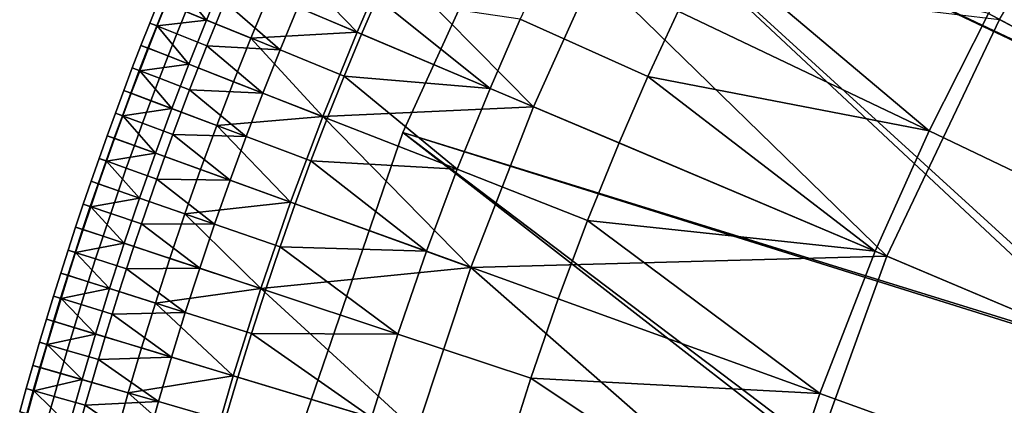
# Model space of a CAD drawing. Extents: x -614 to 537, y -81 to 204.
# Drawn here: x -611 to -588, y 83 to 92 of the extents above; entities that cross this region are included whole.
import ezdxf

# ---------------------------------------------------------------- set-up
doc = ezdxf.new("R2010")
doc.units = 0
doc.header["$MEASUREMENT"] = 0
doc.layers.add('Standard', color=7, linetype='Continuous')

msp = doc.modelspace()

# ---------------------------------------------------------------- linework, layer by layer
at = {"layer": 'Standard'}
for points in [[(-594.708, 103.06, 42.661), (-598.641, 96.362, 42.661), (-583.369, 89.152, 25.303)], [(-598.641, 96.362, 42.661), (-594.708, 103.06, 42.661), (-582.781, 88.838, 48.786)], [(-583.369, 89.152, 25.303), (-580.611, 93.789, 25.303), (-594.708, 103.06, 42.661)], [(-580.055, 93.423, 48.786), (-582.781, 88.838, 48.786), (-594.708, 103.06, 42.661)], [(-588.376, 91.828, 25.405), (-585.355, 96.909, 25.405), (-578.652, 92.501, 17.152), (-581.3, 88.047, 17.152)], [(-598.641, 96.362, 42.661), (-601.879, 89.273, 42.661), (-585.698, 84.27, 25.303)], [(-601.879, 89.273, 42.661), (-598.641, 96.362, 42.661), (-585.084, 84.01, 48.786)], [(-585.698, 84.27, 25.303), (-583.369, 89.152, 25.303), (-598.641, 96.362, 42.661)], [(-582.781, 88.838, 48.786), (-585.084, 84.01, 48.786), (-598.641, 96.362, 42.661)], [(-583.266, 89.097, 53.09), (-581.942, 91.443, 53.09), (-587.164, 94.547, 49.981), (-588.624, 91.961, 49.981)], [(-596.331, 90.535, 47.771), (-595.645, 92.016, 47.771), (-598.505, 93.381, 47), (-599.221, 91.834, 47)], [(-594.925, 93.48, 47.771), (-595.645, 92.016, 47.771), (-589.966, 89.306, 49.981)], [(-589.966, 89.306, 49.981), (-588.624, 91.961, 49.981), (-594.925, 93.48, 47.771)], [(-602.912, 91.54, 38.788), (-604.91, 92.384, 41.019), (-604.549, 93.225, 41.019)], [(-602.201, 93.174, 38.788), (-602.912, 91.54, 38.788), (-604.549, 93.225, 41.019)], [(-598.917, 89.853, 34.327), (-602.912, 91.54, 38.788), (-602.201, 93.174, 38.788)], [(-597.539, 92.921, 34.327), (-598.917, 89.853, 34.327), (-602.201, 93.174, 38.788)], [(-602.81, 91.497, 46.446), (-602.46, 92.315, 46.446), (-603.896, 92.941, 46.247), (-604.254, 92.107, 46.247)], [(-590.928, 86.478, 25.405), (-598.917, 89.853, 34.327), (-597.539, 92.921, 34.327)], [(-588.376, 91.828, 25.405), (-590.928, 86.478, 25.405), (-597.539, 92.921, 34.327)], [(-606.319, 91.814, 42.134), (-607.23, 92.184, 43.315), (-607.024, 92.687, 43.315)], [(-605.908, 92.805, 42.134), (-606.319, 91.814, 42.134), (-607.024, 92.687, 43.315)], [(-606.319, 91.814, 42.134), (-605.908, 92.805, 42.134), (-604.91, 92.384, 41.019), (-605.315, 91.405, 41.019)], [(-606.109, 91.728, 46.047), (-605.905, 92.223, 46.047), (-606.584, 92.505, 45.623), (-606.789, 92.005, 45.623)], [(-607.443, 91.684, 44.947), (-607.24, 92.188, 44.947), (-607.396, 92.252, 44.147), (-607.599, 91.746, 44.147)], [(-607.599, 91.746, 44.147), (-607.396, 92.252, 44.147), (-607.23, 92.184, 43.315), (-607.433, 91.68, 43.315)], [(-605.905, 92.223, 46.047), (-606.109, 91.728, 46.047), (-604.655, 91.137, 46.247)], [(-604.655, 91.137, 46.247), (-604.254, 92.107, 46.247), (-605.905, 92.223, 46.047)], [(-605.315, 91.405, 41.019), (-604.91, 92.384, 41.019), (-602.912, 91.54, 38.788)], [(-602.46, 92.315, 46.446), (-602.81, 91.497, 46.446), (-599.903, 90.269, 47)], [(-599.903, 90.269, 47), (-599.221, 91.834, 47), (-602.46, 92.315, 46.446)], [(-606.991, 91.503, 45.623), (-606.789, 92.005, 45.623), (-607.24, 92.188, 44.947), (-607.443, 91.684, 44.947)], [(-607.433, 91.68, 43.315), (-607.23, 92.184, 43.315), (-606.319, 91.814, 42.134)], [(-606.308, 91.231, 46.047), (-606.109, 91.728, 46.047), (-606.789, 92.005, 45.623), (-606.991, 91.503, 45.623)], [(-603.204, 90.546, 46.446), (-602.81, 91.497, 46.446), (-604.254, 92.107, 46.247), (-604.655, 91.137, 46.247)], [(-589.966, 89.306, 49.981), (-595.645, 92.016, 47.771), (-596.331, 90.535, 47.771)], [(-606.319, 91.814, 42.134), (-606.717, 90.816, 42.134), (-607.433, 91.68, 43.315)], [(-606.717, 90.816, 42.134), (-606.319, 91.814, 42.134), (-605.315, 91.405, 41.019), (-605.707, 90.42, 41.019)], [(-596.983, 89.036, 47.771), (-596.331, 90.535, 47.771), (-599.221, 91.834, 47), (-599.903, 90.269, 47)], [(-590.928, 86.478, 25.405), (-588.376, 91.828, 25.405), (-581.3, 88.047, 17.152), (-583.537, 83.357, 17.152)], [(-584.483, 86.69, 53.09), (-583.266, 89.097, 53.09), (-588.624, 91.961, 49.981), (-589.966, 89.306, 49.981)], [(-607.642, 91.178, 44.947), (-607.443, 91.684, 44.947), (-607.599, 91.746, 44.147), (-607.8, 91.24, 44.147)], [(-607.8, 91.24, 44.147), (-607.599, 91.746, 44.147), (-607.433, 91.68, 43.315), (-607.633, 91.174, 43.315)], [(-607.189, 91.001, 45.623), (-606.991, 91.503, 45.623), (-607.443, 91.684, 44.947), (-607.642, 91.178, 44.947)], [(-606.717, 90.816, 42.134), (-607.633, 91.174, 43.315), (-607.433, 91.68, 43.315)], [(-604.655, 91.137, 46.247), (-606.109, 91.728, 46.047), (-606.308, 91.231, 46.047)], [(-606.505, 90.733, 46.047), (-606.308, 91.231, 46.047), (-606.991, 91.503, 45.623), (-607.189, 91.001, 45.623)], [(-603.688, 89.63, 38.788), (-605.707, 90.42, 41.019), (-605.315, 91.405, 41.019)], [(-602.912, 91.54, 38.788), (-603.688, 89.63, 38.788), (-605.315, 91.405, 41.019)], [(-603.688, 89.63, 38.788), (-602.912, 91.54, 38.788), (-598.917, 89.853, 34.327)], [(-599.903, 90.269, 47), (-602.81, 91.497, 46.446), (-603.204, 90.546, 46.446)], [(-607.839, 90.671, 44.947), (-607.642, 91.178, 44.947), (-607.8, 91.24, 44.147), (-607.996, 90.731, 44.147)], [(-607.996, 90.731, 44.147), (-607.8, 91.24, 44.147), (-607.633, 91.174, 43.315), (-607.829, 90.667, 43.315)], [(-607.384, 90.496, 45.623), (-607.189, 91.001, 45.623), (-607.642, 91.178, 44.947), (-607.839, 90.671, 44.947)], [(-607.829, 90.667, 43.315), (-607.633, 91.174, 43.315), (-606.717, 90.816, 42.134)], [(-606.308, 91.231, 46.047), (-606.505, 90.733, 46.047), (-605.044, 90.161, 46.247)], [(-605.044, 90.161, 46.247), (-604.655, 91.137, 46.247), (-606.308, 91.231, 46.047)], [(-603.585, 89.59, 46.446), (-603.204, 90.546, 46.446), (-604.655, 91.137, 46.247), (-605.044, 90.161, 46.247)], [(-606.699, 90.233, 46.047), (-606.505, 90.733, 46.047), (-607.189, 91.001, 45.623), (-607.384, 90.496, 45.623)], [(-608.032, 90.162, 44.947), (-607.839, 90.671, 44.947), (-607.996, 90.731, 44.147), (-608.19, 90.221, 44.147)], [(-608.19, 90.221, 44.147), (-607.996, 90.731, 44.147), (-607.829, 90.667, 43.315), (-608.022, 90.158, 43.315)], [(-607.576, 89.99, 45.623), (-607.384, 90.496, 45.623), (-607.839, 90.671, 44.947), (-608.032, 90.162, 44.947)], [(-607.102, 89.812, 42.134), (-608.022, 90.158, 43.315), (-607.829, 90.667, 43.315)], [(-606.717, 90.816, 42.134), (-607.102, 89.812, 42.134), (-607.829, 90.667, 43.315)], [(-607.102, 89.812, 42.134), (-606.717, 90.816, 42.134), (-605.707, 90.42, 41.019), (-606.087, 89.43, 41.019)], [(-605.044, 90.161, 46.247), (-606.505, 90.733, 46.047), (-606.699, 90.233, 46.047)], [(-606.889, 89.731, 46.047), (-606.699, 90.233, 46.047), (-607.384, 90.496, 45.623), (-607.576, 89.99, 45.623)], [(-603.204, 90.546, 46.446), (-603.585, 89.59, 46.446), (-600.647, 88.439, 47)], [(-600.647, 88.439, 47), (-599.903, 90.269, 47), (-603.204, 90.546, 46.446)], [(-596.331, 90.535, 47.771), (-596.983, 89.036, 47.771), (-591.187, 86.588, 49.981)], [(-591.187, 86.588, 49.981), (-589.966, 89.306, 49.981), (-596.331, 90.535, 47.771)], [(-608.221, 89.651, 44.947), (-608.032, 90.162, 44.947), (-608.19, 90.221, 44.147), (-608.38, 89.71, 44.147)], [(-608.38, 89.71, 44.147), (-608.19, 90.221, 44.147), (-608.022, 90.158, 43.315), (-608.212, 89.648, 43.315)], [(-606.699, 90.233, 46.047), (-606.889, 89.731, 46.047), (-605.421, 89.179, 46.247)], [(-605.421, 89.179, 46.247), (-605.044, 90.161, 46.247), (-606.699, 90.233, 46.047)], [(-606.087, 89.43, 41.019), (-605.707, 90.42, 41.019), (-603.688, 89.63, 38.788)], [(-597.695, 87.283, 47.771), (-596.983, 89.036, 47.771), (-599.903, 90.269, 47), (-600.647, 88.439, 47)], [(-607.765, 89.483, 45.623), (-607.576, 89.99, 45.623), (-608.032, 90.162, 44.947), (-608.221, 89.651, 44.947)], [(-608.212, 89.648, 43.315), (-608.022, 90.158, 43.315), (-607.102, 89.812, 42.134)], [(-603.954, 88.627, 46.446), (-603.585, 89.59, 46.446), (-605.044, 90.161, 46.247), (-605.421, 89.179, 46.247)], [(-607.102, 89.812, 42.134), (-607.473, 88.802, 42.134), (-608.212, 89.648, 43.315)], [(-607.076, 89.229, 46.047), (-606.889, 89.731, 46.047), (-607.576, 89.99, 45.623), (-607.765, 89.483, 45.623)], [(-607.473, 88.802, 42.134), (-607.102, 89.812, 42.134), (-606.087, 89.43, 41.019), (-606.454, 88.433, 41.019)], [(-598.917, 89.853, 34.327), (-600.336, 86.223, 34.327), (-603.688, 89.63, 38.788)], [(-600.336, 86.223, 34.327), (-598.917, 89.853, 34.327), (-590.928, 86.478, 25.405)], [(-608.408, 89.14, 44.947), (-608.221, 89.651, 44.947), (-608.38, 89.71, 44.147), (-608.567, 89.197, 44.147)], [(-608.567, 89.197, 44.147), (-608.38, 89.71, 44.147), (-608.212, 89.648, 43.315), (-608.398, 89.136, 43.315)], [(-607.95, 88.974, 45.623), (-607.765, 89.483, 45.623), (-608.221, 89.651, 44.947), (-608.408, 89.14, 44.947)], [(-607.473, 88.802, 42.134), (-608.398, 89.136, 43.315), (-608.212, 89.648, 43.315)], [(-605.421, 89.179, 46.247), (-606.889, 89.731, 46.047), (-607.076, 89.229, 46.047)], [(-603.688, 89.63, 38.788), (-604.414, 87.697, 38.788), (-606.087, 89.43, 41.019)], [(-600.336, 86.223, 34.327), (-604.414, 87.697, 38.788), (-603.688, 89.63, 38.788)], [(-600.647, 88.439, 47), (-603.585, 89.59, 46.446), (-603.954, 88.627, 46.446)], [(-607.259, 88.725, 46.047), (-607.076, 89.229, 46.047), (-607.765, 89.483, 45.623), (-607.95, 88.974, 45.623)], [(-604.414, 87.697, 38.788), (-606.454, 88.433, 41.019), (-606.087, 89.43, 41.019)], [(-608.591, 88.627, 44.947), (-608.408, 89.14, 44.947), (-608.567, 89.197, 44.147), (-608.75, 88.683, 44.147)], [(-608.75, 88.683, 44.147), (-608.567, 89.197, 44.147), (-608.398, 89.136, 43.315), (-608.581, 88.623, 43.315)], [(-608.132, 88.464, 45.623), (-607.95, 88.974, 45.623), (-608.408, 89.14, 44.947), (-608.591, 88.627, 44.947)], [(-608.581, 88.623, 43.315), (-608.398, 89.136, 43.315), (-607.473, 88.802, 42.134)], [(-607.076, 89.229, 46.047), (-607.259, 88.725, 46.047), (-605.784, 88.191, 46.247)], [(-605.784, 88.191, 46.247), (-605.421, 89.179, 46.247), (-607.076, 89.229, 46.047)], [(-604.311, 87.659, 46.446), (-603.954, 88.627, 46.446), (-605.421, 89.179, 46.247), (-605.784, 88.191, 46.247)], [(-601.879, 89.273, 42.661), (-604.218, 82.438, 42.661), (-587.829, 78.363, 25.303)], [(-604.218, 82.438, 42.661), (-601.879, 89.273, 42.661), (-587.191, 78.17, 48.786)], [(-587.829, 78.363, 25.303), (-585.698, 84.27, 25.303), (-601.879, 89.273, 42.661)], [(-585.084, 84.01, 48.786), (-587.191, 78.17, 48.786), (-601.879, 89.273, 42.661)], [(-585.59, 84.224, 53.09), (-584.483, 86.69, 53.09), (-589.966, 89.306, 49.981), (-591.187, 86.588, 49.981)], [(-607.44, 88.219, 46.047), (-607.259, 88.725, 46.047), (-607.95, 88.974, 45.623), (-608.132, 88.464, 45.623)], [(-591.187, 86.588, 49.981), (-596.983, 89.036, 47.771), (-597.695, 87.283, 47.771)], [(-608.771, 88.112, 44.947), (-608.591, 88.627, 44.947), (-608.75, 88.683, 44.147), (-608.93, 88.168, 44.147)], [(-608.93, 88.168, 44.147), (-608.75, 88.683, 44.147), (-608.581, 88.623, 43.315), (-608.761, 88.109, 43.315)], [(-607.473, 88.802, 42.134), (-607.832, 87.787, 42.134), (-608.581, 88.623, 43.315)], [(-607.832, 87.787, 42.134), (-607.473, 88.802, 42.134), (-606.454, 88.433, 41.019), (-606.807, 87.432, 41.019)], [(-605.784, 88.191, 46.247), (-607.259, 88.725, 46.047), (-607.44, 88.219, 46.047)], [(-608.311, 87.953, 45.623), (-608.132, 88.464, 45.623), (-608.591, 88.627, 44.947), (-608.771, 88.112, 44.947)], [(-607.832, 87.787, 42.134), (-608.761, 88.109, 43.315), (-608.581, 88.623, 43.315)], [(-607.617, 87.713, 46.047), (-607.44, 88.219, 46.047), (-608.132, 88.464, 45.623), (-608.311, 87.953, 45.623)], [(-603.954, 88.627, 46.446), (-604.311, 87.659, 46.446), (-601.342, 86.587, 47)], [(-601.342, 86.587, 47), (-600.647, 88.439, 47), (-603.954, 88.627, 46.446)], [(-598.362, 85.51, 47.771), (-597.695, 87.283, 47.771), (-600.647, 88.439, 47), (-601.342, 86.587, 47)], [(-607.44, 88.219, 46.047), (-607.617, 87.713, 46.047), (-606.135, 87.199, 46.247)], [(-606.135, 87.199, 46.247), (-605.784, 88.191, 46.247), (-607.44, 88.219, 46.047)], [(-606.807, 87.432, 41.019), (-606.454, 88.433, 41.019), (-604.414, 87.697, 38.788)], [(-608.947, 87.597, 44.947), (-608.771, 88.112, 44.947), (-608.93, 88.168, 44.147), (-609.107, 87.651, 44.147)], [(-609.107, 87.651, 44.147), (-608.93, 88.168, 44.147), (-608.761, 88.109, 43.315), (-608.937, 87.593, 43.315)], [(-608.486, 87.441, 45.623), (-608.311, 87.953, 45.623), (-608.771, 88.112, 44.947), (-608.947, 87.597, 44.947)], [(-608.937, 87.593, 43.315), (-608.761, 88.109, 43.315), (-607.832, 87.787, 42.134)], [(-604.654, 86.686, 46.446), (-604.311, 87.659, 46.446), (-605.784, 88.191, 46.247), (-606.135, 87.199, 46.247)], [(-607.832, 87.787, 42.134), (-608.177, 86.767, 42.134), (-608.937, 87.593, 43.315)], [(-607.791, 87.205, 46.047), (-607.617, 87.713, 46.047), (-608.311, 87.953, 45.623), (-608.486, 87.441, 45.623)], [(-608.177, 86.767, 42.134), (-607.832, 87.787, 42.134), (-606.807, 87.432, 41.019), (-607.148, 86.426, 41.019)], [(-609.12, 87.08, 44.947), (-608.947, 87.597, 44.947), (-609.107, 87.651, 44.147), (-609.281, 87.133, 44.147)], [(-609.281, 87.133, 44.147), (-609.107, 87.651, 44.147), (-608.937, 87.593, 43.315), (-609.11, 87.077, 43.315)], [(-608.658, 86.927, 45.623), (-608.486, 87.441, 45.623), (-608.947, 87.597, 44.947), (-609.12, 87.08, 44.947)], [(-608.177, 86.767, 42.134), (-609.11, 87.077, 43.315), (-608.937, 87.593, 43.315)], [(-606.135, 87.199, 46.247), (-607.617, 87.713, 46.047), (-607.791, 87.205, 46.047)], [(-604.414, 87.697, 38.788), (-605.09, 85.743, 38.788), (-606.807, 87.432, 41.019)], [(-605.09, 85.743, 38.788), (-604.414, 87.697, 38.788), (-600.336, 86.223, 34.327)], [(-601.342, 86.587, 47), (-604.311, 87.659, 46.446), (-604.654, 86.686, 46.446)], [(-607.961, 86.696, 46.047), (-607.791, 87.205, 46.047), (-608.486, 87.441, 45.623), (-608.658, 86.927, 45.623)], [(-605.09, 85.743, 38.788), (-607.148, 86.426, 41.019), (-606.807, 87.432, 41.019)], [(-609.29, 86.562, 44.947), (-609.12, 87.08, 44.947), (-609.281, 87.133, 44.147), (-609.451, 86.615, 44.147)], [(-609.451, 86.615, 44.147), (-609.281, 87.133, 44.147), (-609.11, 87.077, 43.315), (-609.28, 86.559, 43.315)], [(-607.791, 87.205, 46.047), (-607.961, 86.696, 46.047), (-606.472, 86.202, 46.247)], [(-606.472, 86.202, 46.247), (-606.135, 87.199, 46.247), (-607.791, 87.205, 46.047)], [(-604.985, 85.709, 46.446), (-604.654, 86.686, 46.446), (-606.135, 87.199, 46.247), (-606.472, 86.202, 46.247)], [(-597.695, 87.283, 47.771), (-598.362, 85.51, 47.771), (-592.444, 83.371, 49.981)], [(-592.444, 83.371, 49.981), (-591.187, 86.588, 49.981), (-597.695, 87.283, 47.771)], [(-608.827, 86.412, 45.623), (-608.658, 86.927, 45.623), (-609.12, 87.08, 44.947), (-609.29, 86.562, 44.947)], [(-609.28, 86.559, 43.315), (-609.11, 87.077, 43.315), (-608.177, 86.767, 42.134)], [(-608.128, 86.186, 46.047), (-607.961, 86.696, 46.047), (-608.658, 86.927, 45.623), (-608.827, 86.412, 45.623)], [(-608.177, 86.767, 42.134), (-608.509, 85.743, 42.134), (-609.28, 86.559, 43.315)], [(-608.509, 85.743, 42.134), (-608.177, 86.767, 42.134), (-607.148, 86.426, 41.019), (-607.475, 85.416, 41.019)], [(-606.472, 86.202, 46.247), (-607.961, 86.696, 46.047), (-608.128, 86.186, 46.047)], [(-604.654, 86.686, 46.446), (-604.985, 85.709, 46.446), (-601.99, 84.715, 47)], [(-601.99, 84.715, 47), (-601.342, 86.587, 47), (-604.654, 86.686, 46.446)], [(-609.456, 86.044, 44.947), (-609.29, 86.562, 44.947), (-609.451, 86.615, 44.147), (-609.617, 86.095, 44.147)], [(-609.617, 86.095, 44.147), (-609.451, 86.615, 44.147), (-609.28, 86.559, 43.315), (-609.446, 86.04, 43.315)], [(-608.992, 85.897, 45.623), (-608.827, 86.412, 45.623), (-609.29, 86.562, 44.947), (-609.456, 86.044, 44.947)], [(-608.509, 85.743, 42.134), (-609.446, 86.04, 43.315), (-609.28, 86.559, 43.315)], [(-598.981, 83.718, 47.771), (-598.362, 85.51, 47.771), (-601.342, 86.587, 47), (-601.99, 84.715, 47)], [(-590.928, 86.478, 25.405), (-593.263, 80.007, 25.405), (-600.336, 86.223, 34.327)], [(-593.263, 80.007, 25.405), (-590.928, 86.478, 25.405), (-583.537, 83.357, 17.152), (-585.584, 77.684, 17.152)], [(-586.731, 81.307, 53.09), (-585.59, 84.224, 53.09), (-591.187, 86.588, 49.981), (-592.444, 83.371, 49.981)], [(-608.292, 85.675, 46.047), (-608.128, 86.186, 46.047), (-608.827, 86.412, 45.623), (-608.992, 85.897, 45.623)], [(-607.475, 85.416, 41.019), (-607.148, 86.426, 41.019), (-605.09, 85.743, 38.788)], [(-600.336, 86.223, 34.327), (-601.564, 82.518, 34.327), (-605.09, 85.743, 38.788)], [(-593.263, 80.007, 25.405), (-601.564, 82.518, 34.327), (-600.336, 86.223, 34.327)], [(-609.619, 85.524, 44.947), (-609.456, 86.044, 44.947), (-609.617, 86.095, 44.147), (-609.78, 85.574, 44.147)], [(-609.78, 85.574, 44.147), (-609.617, 86.095, 44.147), (-609.446, 86.04, 43.315), (-609.609, 85.521, 43.315)], [(-609.154, 85.38, 45.623), (-608.992, 85.897, 45.623), (-609.456, 86.044, 44.947), (-609.619, 85.524, 44.947)], [(-609.609, 85.521, 43.315), (-609.446, 86.04, 43.315), (-608.509, 85.743, 42.134)], [(-608.128, 86.186, 46.047), (-608.292, 85.675, 46.047), (-606.797, 85.2, 46.247)], [(-606.797, 85.2, 46.247), (-606.472, 86.202, 46.247), (-608.128, 86.186, 46.047)], [(-605.303, 84.727, 46.446), (-604.985, 85.709, 46.446), (-606.472, 86.202, 46.247), (-606.797, 85.2, 46.247)], [(-608.452, 85.162, 46.047), (-608.292, 85.675, 46.047), (-608.992, 85.897, 45.623), (-609.154, 85.38, 45.623)], [(-609.778, 85.003, 44.947), (-609.619, 85.524, 44.947), (-609.78, 85.574, 44.147), (-609.94, 85.052, 44.147)], [(-609.94, 85.052, 44.147), (-609.78, 85.574, 44.147), (-609.609, 85.521, 43.315), (-609.768, 85, 43.315)], [(-608.509, 85.743, 42.134), (-608.827, 84.715, 42.134), (-609.609, 85.521, 43.315)], [(-608.827, 84.715, 42.134), (-608.509, 85.743, 42.134), (-607.475, 85.416, 41.019), (-607.789, 84.401, 41.019)], [(-606.797, 85.2, 46.247), (-608.292, 85.675, 46.047), (-608.452, 85.162, 46.047)], [(-605.09, 85.743, 38.788), (-605.714, 83.774, 38.788), (-607.475, 85.416, 41.019)], [(-601.564, 82.518, 34.327), (-605.714, 83.774, 38.788), (-605.09, 85.743, 38.788)], [(-601.99, 84.715, 47), (-604.985, 85.709, 46.446), (-605.303, 84.727, 46.446)], [(-609.312, 84.862, 45.623), (-609.154, 85.38, 45.623), (-609.619, 85.524, 44.947), (-609.778, 85.003, 44.947)], [(-608.827, 84.715, 42.134), (-609.768, 85, 43.315), (-609.609, 85.521, 43.315)], [(-608.609, 84.649, 46.047), (-608.452, 85.162, 46.047), (-609.154, 85.38, 45.623), (-609.312, 84.862, 45.623)], [(-605.714, 83.774, 38.788), (-607.789, 84.401, 41.019), (-607.475, 85.416, 41.019)], [(-592.444, 83.371, 49.981), (-598.362, 85.51, 47.771), (-598.981, 83.718, 47.771)], [(-608.452, 85.162, 46.047), (-608.609, 84.649, 46.047), (-607.108, 84.195, 46.247)], [(-607.108, 84.195, 46.247), (-606.797, 85.2, 46.247), (-608.452, 85.162, 46.047)], [(-605.608, 83.742, 46.446), (-605.303, 84.727, 46.446), (-606.797, 85.2, 46.247), (-607.108, 84.195, 46.247)], [(-609.934, 84.481, 44.947), (-609.778, 85.003, 44.947), (-609.94, 85.052, 44.147), (-610.096, 84.529, 44.147)], [(-610.096, 84.529, 44.147), (-609.94, 85.052, 44.147), (-609.768, 85, 43.315), (-609.924, 84.478, 43.315)], [(-609.468, 84.344, 45.623), (-609.312, 84.862, 45.623), (-609.778, 85.003, 44.947), (-609.934, 84.481, 44.947)], [(-609.924, 84.478, 43.315), (-609.768, 85, 43.315), (-608.827, 84.715, 42.134)], [(-608.827, 84.715, 42.134), (-609.132, 83.684, 42.134), (-609.924, 84.478, 43.315)], [(-608.763, 84.136, 46.047), (-608.609, 84.649, 46.047), (-609.312, 84.862, 45.623), (-609.468, 84.344, 45.623)], [(-609.132, 83.684, 42.134), (-608.827, 84.715, 42.134), (-607.789, 84.401, 41.019), (-608.09, 83.384, 41.019)], [(-607.108, 84.195, 46.247), (-608.609, 84.649, 46.047), (-608.763, 84.136, 46.047)], [(-605.303, 84.727, 46.446), (-605.608, 83.742, 46.446), (-602.588, 82.828, 47)], [(-602.588, 82.828, 47), (-601.99, 84.715, 47), (-605.303, 84.727, 46.446)], [(-599.554, 81.91, 47.771), (-598.981, 83.718, 47.771), (-601.99, 84.715, 47), (-602.588, 82.828, 47)], [(-610.087, 83.959, 44.947), (-609.934, 84.481, 44.947), (-610.096, 84.529, 44.147), (-610.249, 84.006, 44.147)], [(-610.249, 84.006, 44.147), (-610.096, 84.529, 44.147), (-609.924, 84.478, 43.315), (-610.077, 83.956, 43.315)], [(-609.619, 83.824, 45.623), (-609.468, 84.344, 45.623), (-609.934, 84.481, 44.947), (-610.087, 83.959, 44.947)], [(-609.132, 83.684, 42.134), (-610.077, 83.956, 43.315), (-609.924, 84.478, 43.315)], [(-608.913, 83.621, 46.047), (-608.763, 84.136, 46.047), (-609.468, 84.344, 45.623), (-609.619, 83.824, 45.623)], [(-608.09, 83.384, 41.019), (-607.789, 84.401, 41.019), (-605.714, 83.774, 38.788)], [(-610.236, 83.436, 44.947), (-610.087, 83.959, 44.947), (-610.249, 84.006, 44.147), (-610.398, 83.481, 44.147)], [(-610.398, 83.481, 44.147), (-610.249, 84.006, 44.147), (-610.077, 83.956, 43.315), (-610.226, 83.433, 43.315)], [(-608.763, 84.136, 46.047), (-608.913, 83.621, 46.047), (-607.406, 83.187, 46.247)], [(-607.406, 83.187, 46.247), (-607.108, 84.195, 46.247), (-608.763, 84.136, 46.047)], [(-605.901, 82.753, 46.446), (-605.608, 83.742, 46.446), (-607.108, 84.195, 46.247), (-607.406, 83.187, 46.247)], [(-609.767, 83.304, 45.623), (-609.619, 83.824, 45.623), (-610.087, 83.959, 44.947), (-610.236, 83.436, 44.947)], [(-610.226, 83.433, 43.315), (-610.077, 83.956, 43.315), (-609.132, 83.684, 42.134)], [(-609.06, 83.105, 46.047), (-608.913, 83.621, 46.047), (-609.619, 83.824, 45.623), (-609.767, 83.304, 45.623)], [(-605.714, 83.774, 38.788), (-606.286, 81.79, 38.788), (-608.09, 83.384, 41.019)], [(-606.286, 81.79, 38.788), (-605.714, 83.774, 38.788), (-601.564, 82.518, 34.327)], [(-609.132, 83.684, 42.134), (-609.423, 82.649, 42.134), (-610.226, 83.433, 43.315)], [(-609.423, 82.649, 42.134), (-609.132, 83.684, 42.134), (-608.09, 83.384, 41.019), (-608.377, 82.363, 41.019)], [(-607.406, 83.187, 46.247), (-608.913, 83.621, 46.047), (-609.06, 83.105, 46.047)], [(-602.588, 82.828, 47), (-605.608, 83.742, 46.446), (-605.901, 82.753, 46.446)], [(-598.981, 83.718, 47.771), (-599.554, 81.91, 47.771), (-593.532, 80.088, 49.981)], [(-593.532, 80.088, 49.981), (-592.444, 83.371, 49.981), (-598.981, 83.718, 47.771)], [(-610.381, 82.912, 44.947), (-610.236, 83.436, 44.947), (-610.398, 83.481, 44.147), (-610.544, 82.956, 44.147)], [(-610.544, 82.956, 44.147), (-610.398, 83.481, 44.147), (-610.226, 83.433, 43.315), (-610.371, 82.909, 43.315)], [(-609.912, 82.783, 45.623), (-609.767, 83.304, 45.623), (-610.236, 83.436, 44.947), (-610.381, 82.912, 44.947)], [(-609.423, 82.649, 42.134), (-610.371, 82.909, 43.315), (-610.226, 83.433, 43.315)], [(-606.286, 81.79, 38.788), (-608.377, 82.363, 41.019), (-608.09, 83.384, 41.019)], [(-587.717, 78.329, 53.09), (-586.731, 81.307, 53.09), (-592.444, 83.371, 49.981), (-593.532, 80.088, 49.981)], [(-609.204, 82.589, 46.047), (-609.06, 83.105, 46.047), (-609.767, 83.304, 45.623), (-609.912, 82.783, 45.623)], [(-609.06, 83.105, 46.047), (-609.204, 82.589, 46.047), (-607.691, 82.175, 46.247)], [(-607.691, 82.175, 46.247), (-607.406, 83.187, 46.247), (-609.06, 83.105, 46.047)], [(-606.18, 81.761, 46.446), (-605.901, 82.753, 46.446), (-607.406, 83.187, 46.247), (-607.691, 82.175, 46.247)]]:
    msp.add_3dface(points, dxfattribs=at)

doc.saveas('drawing.dxf')
